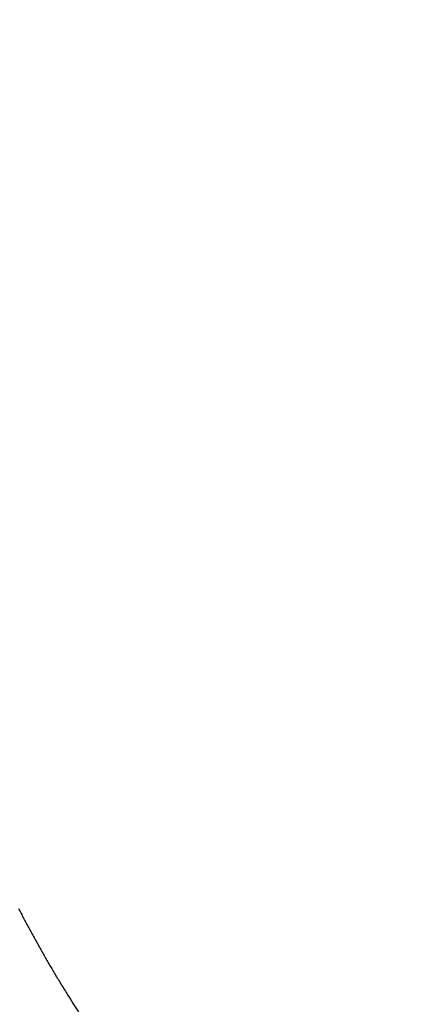
# Model space of a CAD drawing. Units: millimetres. Extents: x -1188 to 4, y 0 to 840.
# Drawn here: x -860 to -858, y 290 to 294 of the extents above; entities that cross this region are included whole.
import ezdxf

# ---------------------------------------------------------------- set-up
doc = ezdxf.new("R2010")
doc.units = ezdxf.units.MM
doc.header["$LTSCALE"] = 4
doc.layers.get('0').update_dxf_attribs({"lineweight": 25})

msp = doc.modelspace()

# ---------------------------------------------------------------- linework, layer by layer
at = {"linetype": 'Continuous'}
for points in [[(-966.91951, 220.0077, 0), (-966.63814, 220.0077)], [(-964.10588, 220.0077, 0), (-963.82452, 220.0077)], [(-1042.02998, 373.021, 0), (-1042.02998, 372.51298)], [(-1042.02998, 375.05307, 0), (-1042.02998, 374.54505)], [(-1043.02998, 333.88682, 0), (-1043.02998, 333.50568)], [(-1043.02998, 350.27587, 0), (-1043.02998, 349.89473)], [(-1043.02998, 347.98902, 0), (-1043.02998, 347.60788)], [(-1043.02998, 337.69823, 0), (-1043.02998, 337.31709)], [(-1043.02998, 344.9399, 0), (-1043.02998, 344.55876)], [(-1043.02998, 338.84165, 0), (-1043.02998, 338.46051)], [(-1042.02999, 338.98381, 0), (-1042.02999, 338.47579)], [(-1042.02999, 333.90363, 0), (-1042.02999, 333.39561)], [(-1043.02999, 364.37807, 0), (-1043.02999, 363.99693)], [(-1043.02999, 367.04606, 0), (-1043.02999, 366.66491)], [(-833.97003, 331.95641, 0), (-833.97003, 332.2248)], [(-1043.02999, 368.95176, 0), (-1043.02999, 368.57062)], [(-892.63336, 365.77743, 0.00000069), (-892.63339, 365.00995, 0.00000039), (-892.63341, 364.24246, 0.00000049), (-892.63342, 363.47498, 0.00000049), (-892.63344, 362.7075, 0.00000037), (-892.63346, 361.94001, 0.00000029), (-892.63347, 361.17253, 0.00000022), (-892.63349, 360.40505, 0.00000016), (-892.6335, 359.63757, 0.00000009), (-892.63352, 358.87009, 0.00000002), (-892.63353, 358.10261, -0.00000005), (-892.63355, 357.33512, -0.00000012), (-892.63356, 356.56764, -0.00000019), (-892.63358, 355.80016, -0.00000026), (-892.6336, 355.03268, -0.00000034), (-892.63361, 354.2652, -0.0000004), (-892.63363, 353.49772, -0.00000045), (-892.63365, 352.73024, -0.00000045), (-892.63368, 351.96275, -0.0000004), (-892.6337, 351.19527, -0.00000036), (-892.63372, 350.42779, -0.00000033), (-892.63375, 349.66032, -0.0000003), (-892.63378, 348.89284, -0.00000027), (-892.6338, 348.12536, -0.00000024), (-892.63383, 347.35788, -0.0000002), (-892.63386, 346.5904, -0.00000017), (-892.63389, 345.82293, -0.00000014), (-892.63392, 345.05545, -0.00000011), (-892.63395, 344.28797, -0.00000008), (-892.63398, 343.52049, -0.00000004), (-892.63401, 342.75302, -0.00000001), (-892.63404, 341.98554)], [(-1028.55942, 341.21778, -0.00000076), (-1028.55922, 341.98526, -0.00000052), (-1028.55901, 342.75275, -0.00000025), (-1028.55881, 343.52024, -0.00000001), (-1028.5586, 344.28772, 0.00000026), (-1028.5584, 345.05521, 0.00000049), (-1028.5582, 345.8227, 0.00000076), (-1028.558, 346.5902, 0.000001)], [(-1043.02999, 373.14431, -0.00000001), (-1043.02999, 372.76317)], [(-833.97003, 333.02661, -0.00000001), (-833.97003, 333.29274)], [(-1037.05303, 336.61413, 0.00000066), (-1037.05169, 338.14911, 0.00000055), (-1037.05035, 339.68409, 0.00000046), (-1037.04901, 341.21907, 0.00000035), (-1037.04767, 342.75405, 0.00000025), (-1037.04634, 344.28903, 0.00000014), (-1037.04501, 345.824, 0.00000004), (-1037.04367, 347.35898, -0.00000007), (-1037.04234, 348.89396, -0.00000017), (-1037.041, 350.42894, -0.00000028), (-1037.03967, 351.96392, -0.00000037), (-1037.03833, 353.4989, -0.00000048), (-1037.03698, 355.03389, -0.00000058), (-1037.03563, 356.56886, -0.00000069), (-1037.03428, 358.10378, -0.00000079)], [(-1043.02999, 376.95572, -0.00000001), (-1043.02999, 376.57458)], [(-1043.02999, 377.718, -0.00000001), (-1043.02999, 377.33686)], [(-1035.66428, 332.00827, 0.00000168), (-1035.66341, 333.54324, 0.00000152), (-1035.66255, 335.07821, 0.00000132), (-1035.66169, 336.61318, 0.00000115), (-1035.66084, 338.14816, 0.00000095), (-1035.66, 339.68313, 0.00000078), (-1035.65916, 341.2181, 0.00000059), (-1035.65833, 342.75307, 0.00000042), (-1035.65749, 344.28805, 0.00000022), (-1035.65666, 345.82302, 0.00000005), (-1035.65583, 347.35799, -0.00000014), (-1035.65499, 348.89296, -0.00000031), (-1035.65416, 350.42794, -0.00000051), (-1035.65332, 351.96291, -0.00000068), (-1035.65247, 353.49788, -0.00000087), (-1035.65162, 355.03287, -0.00000104), (-1035.65076, 356.56783, -0.00000123), (-1035.6499, 358.10275, -0.00000141), (-1035.64902, 359.63777, -0.00000161), (-1035.64814, 361.17295, -0.00000177)], [(-1043.03, 379.24256, -0.00000001), (-1043.03, 378.86142)], [(-892.63338, 374.21971, 0.0000013), (-892.63334, 373.45224, 0.00000003), (-892.63331, 372.68477, -0.000001), (-892.63327, 371.9173, -0.00000204)], [(-883.23396, 344.41911, 0.00000003), (-883.2345, 345.04303, 0.00000004), (-883.23505, 345.67446, 0.00000005), (-883.23561, 346.31394, 0.00000006), (-883.23618, 346.96255, 0.00000007), (-883.23675, 347.62137, 0.00000008), (-883.23733, 348.28611, 0.00000008), (-883.23792, 348.95605, 0.0000001), (-883.23852, 349.64801, 0.00000012), (-883.23915, 350.36859, 0.00000011), (-883.23975, 351.05135, 0.00000009), (-883.24026, 351.63516, 0.00000011), (-883.24073, 352.17469, 0.00000011), (-883.24122, 352.73075, 0.0000001), (-883.24172, 353.29803, 0.00000013), (-883.24221, 353.86112, 0.00000015), (-883.2427, 354.42136, 0.00000016), (-883.2432, 354.98267, 0.00000017), (-883.24369, 355.5447, 0.00000019), (-883.24419, 356.10646, 0.0000002), (-883.24468, 356.66803, 0.00000022), (-883.24518, 357.22967, 0.00000023), (-883.24567, 357.79137, 0.00000025), (-883.24617, 358.35305, 0.00000026), (-883.24666, 358.9147, 0.00000027), (-883.24716, 359.47633, 0.00000029), (-883.24766, 360.03803, 0.0000003), (-883.24816, 360.59986, 0.00000032), (-883.24866, 361.16137, 0.00000033), (-883.24916, 361.72241, 0.00000035), (-883.24966, 362.2847, 0.00000037), (-883.25016, 362.84884, 0.00000037), (-883.25067, 363.40804, 0.00000037), (-883.25116, 363.95995, 0.00000042), (-883.25167, 364.53137, 0.00000045), (-883.25223, 365.15011, 0.00000045), (-883.25283, 365.80914, 0.00000053), (-883.25345, 366.49495, 0.00000055), (-883.25407, 367.1798, 0.00000057), (-883.25467, 367.83918, 0.00000062), (-883.25525, 368.47719, 0.00000061), (-883.25582, 369.1007, 0.00000061)], [(-1043.02998, 331.59998), (-1043.02998, 331.21884), (-1043.02998, 330.8377), (-1043.02998, 330.45655), (-1043.02998, 330.07541), (-1043.02998, 329.69429), (-1043.02998, 329.31313), (-1043.02998, 328.93194), (-1043.02998, 328.55085, -0.00000002), (-1043.02998, 328.16991, -0.00000003), (-1043.02998, 327.78857, -0.00000004), (-1043.02998, 327.40666, -0.00000005), (-1043.02999, 327.02629, -0.00000006), (-1043.02999, 326.64819, -0.0000001), (-1043.02999, 326.26401, -0.0000002), (-1043.02999, 325.87084, -0.00000014), (-1043.02999, 325.50172, 0.00000005), (-1043.02999, 325.16802, -0.00000035), (-1043.02999, 324.73944, -0.00000087), (-1043.03, 324.07933, -0.00000044), (-1043.03001, 323.21486, -0.00000022)], [(-1043.03, 381.52941, -0.00000002), (-1043.03, 381.14827)], [(-832.9705, 342.49519, -0.00000001), (-832.97049, 342.27387, -0.00000001), (-832.97048, 342.05255)], [(-824.64633, 352.06561, -0.00000253), (-824.64551, 354.0324, -0.00000233), (-824.64468, 355.98996, -0.00000209), (-824.64384, 357.93817, -0.00000188), (-824.64298, 359.87734, -0.00000163), (-824.64212, 361.80691, -0.0000014), (-824.64126, 363.72678, -0.00000114), (-824.64039, 365.6359, -0.0000009), (-824.63952, 367.53375, -0.00000063), (-824.63865, 369.41874, -0.00000038), (-824.63779, 371.29017, -0.00000009), (-824.63693, 373.14597, 0.00000017), (-824.63608, 374.98455, 0.00000046), (-824.63525, 376.80309, 0.00000076), (-824.63444, 378.60219, 0.00000114), (-824.63364, 380.37933, 0.00000137), (-824.63286, 382.12548, 0.00000152)], [(-1043.03, 383.81626, -0.00000002), (-1043.03, 383.43512)], [(-833.97003, 364.89787, 0.00000002), (-833.97003, 365.16705, 0.00000002), (-833.97003, 365.43513, 0.00000002), (-833.97004, 365.70234, 0.00000001), (-833.97004, 365.96886)], [(-832.97056, 344.04442, 0.00000001), (-832.97055, 343.8231)], [(-833.97004, 334.35135, -0.00000001), (-833.97004, 334.61451, -0.00000002), (-833.97004, 334.87709, -0.00000002), (-833.97004, 335.13905, -0.00000002), (-833.97004, 335.40041, -0.00000002), (-833.97004, 335.6611, -0.00000002), (-833.97004, 335.92115, -0.00000003), (-833.97004, 336.1805, -0.00000003), (-833.97004, 336.43922, -0.00000003), (-833.97004, 336.69734, -0.00000003), (-833.97005, 336.95486, -0.00000004), (-833.97005, 337.21172, -0.00000004), (-833.97005, 337.46801, -0.00000004), (-833.97005, 337.72373, -0.00000004), (-833.97005, 337.97866, -0.00000004), (-833.97005, 338.23269, -0.00000005), (-833.97005, 338.48678, -0.00000005), (-833.97005, 338.74124, -0.00000005), (-833.97005, 338.99235, -0.00000005), (-833.97005, 339.23878, -0.00000006), (-833.97005, 339.49533, -0.00000007), (-833.97005, 339.77579, -0.00000006), (-833.97005, 340.06806, -0.00000007), (-833.97005, 340.35854, -0.00000008), (-833.97005, 340.64687, -0.00000007), (-833.97005, 340.93497, -0.00000007), (-833.97005, 341.22271, -0.00000006), (-833.97005, 341.50957, -0.00000006), (-833.97005, 341.79562, -0.00000006), (-833.97005, 342.08095, -0.00000006), (-833.97005, 342.36559, -0.00000006), (-833.97005, 342.64947, -0.00000005), (-833.97005, 342.93264, -0.00000005), (-833.97005, 343.21506, -0.00000005), (-833.97005, 343.49678, -0.00000005), (-833.97005, 343.77776, -0.00000005), (-833.97005, 344.05803, -0.00000004), (-833.97004, 344.33756, -0.00000004), (-833.97004, 344.61639, -0.00000004), (-833.97004, 344.89449, -0.00000004), (-833.97004, 345.17189, -0.00000003), (-833.97004, 345.44855, -0.00000003), (-833.97004, 345.72452, -0.00000003), (-833.97004, 345.99977, -0.00000003), (-833.97004, 346.27431, -0.00000003), (-833.97004, 346.54814)], [(-883.21547, 323.47882, -0.00000055), (-883.21593, 323.98888, -0.00000056), (-883.21639, 324.49759, -0.00000056), (-883.21685, 325.00525, -0.00000053), (-883.21731, 325.51211, -0.00000051), (-883.21777, 326.01842, -0.0000005), (-883.21822, 326.52436, -0.00000048), (-883.21868, 327.03017, -0.00000046), (-883.21913, 327.53605, -0.00000045), (-883.21958, 328.04222, -0.00000043), (-883.22003, 328.54889, -0.00000041), (-883.22049, 329.05627, -0.00000039), (-883.22094, 329.56458, -0.00000038), (-883.22139, 330.07399, -0.00000036), (-883.22184, 330.58476, -0.00000034), (-883.2223, 331.09704, -0.00000032), (-883.22275, 331.61111, -0.00000031), (-883.22321, 332.12709, -0.00000029), (-883.22366, 332.64528, -0.00000027), (-883.22412, 333.1658, -0.00000026), (-883.22458, 333.68895, -0.00000024), (-883.22504, 334.21484, -0.00000022), (-883.22551, 334.74381, -0.00000021), (-883.22598, 335.27594, -0.00000019), (-883.22645, 335.81158, -0.00000018), (-883.22692, 336.35082, -0.00000016), (-883.22739, 336.89403, -0.00000015), (-883.22787, 337.44127, -0.00000013), (-883.22835, 337.99296, -0.00000012), (-883.22884, 338.54914, -0.0000001), (-883.22933, 339.11024, -0.00000009), (-883.22982, 339.67632, -0.00000007), (-883.23032, 340.24782, -0.00000006), (-883.23082, 340.82479, -0.00000005), (-883.23133, 341.40771, -0.00000004), (-883.23185, 341.99662)], [(-884.62544, 349.22967, 0.00000002), (-884.62564, 349.60024, 0.00000004), (-884.62584, 349.97406, 0.00000004), (-884.62604, 350.35095, 0.00000006), (-884.62624, 350.73106, 0.00000007), (-884.62644, 351.11511, 0.00000008), (-884.62665, 351.50362, 0.00000009), (-884.62686, 351.89365, 0.00000009), (-884.62706, 352.2845, 0.00000011), (-884.62728, 352.6875, 0.00000014), (-884.6275, 353.10687, 0.00000011), (-884.62771, 353.49766, 0.00000009), (-884.62788, 353.81862, 0.00000011), (-884.62804, 354.10848, 0.00000013), (-884.6282, 354.41013, 0.00000013), (-884.62836, 354.72057, 0.0000002), (-884.62853, 355.02988, 0.00000025), (-884.62869, 355.3395, 0.00000028), (-884.62886, 355.65286, 0.00000031), (-884.62903, 355.97018, 0.00000035), (-884.62921, 356.29157, 0.00000038), (-884.62938, 356.61754, 0.00000041), (-884.62956, 356.94909, 0.00000044), (-884.62975, 357.28671, 0.00000047)], [(-1042.02998, 378.60919, 0.00000003), (-1042.02998, 378.10117)], [(-833.97003, 347.09368, -0.00000002), (-833.97003, 347.3654)], [(-833.97002, 330.06242, 0.00000002), (-833.97002, 330.33467)], [(-892.63407, 341.21806, 0.00000005), (-892.6341, 340.45058, 0.00000008), (-892.63412, 339.68311, 0.00000012), (-892.63415, 338.91563, 0.00000015), (-892.63418, 338.14815, 0.00000018), (-892.63421, 337.38067, 0.00000021), (-892.63424, 336.61319, 0.00000025), (-892.63426, 335.84574, 0.00000028), (-892.63429, 335.07823, 0.00000031), (-892.63431, 334.31065, 0.00000034), (-892.63433, 333.54327, 0.00000037), (-892.63436, 332.77618, 0.00000041), (-892.63438, 332.00831, 0.00000046), (-892.63439, 331.23927, 0.00000047), (-892.63441, 330.47334, 0.00000046), (-892.63443, 329.71199, 0.00000055), (-892.63444, 328.93837, 0.00000073), (-892.63446, 328.14667, 0.00000055), (-892.63447, 327.40339, 0.00000014), (-892.63447, 326.73142, 0.00000088), (-892.63448, 325.86841, 0.00000166), (-892.63448, 324.53918, 0.00000082), (-892.63448, 322.79843, 0.00000043)], [(-901.66814, 220.00774, 0.000001), (-901.39513, 220.00775, 0.00000087), (-901.12264, 220.00776, 0.00000071), (-900.85045, 220.00778, 0.00000057), (-900.57833, 220.00779, 0.00000041), (-900.30607, 220.0078, 0.00000028), (-900.03346, 220.00782, 0.00000012), (-899.76026, 220.00783, -0.00000002), (-899.4863, 220.00785, -0.00000017), (-899.2113, 220.00786, -0.00000031), (-898.93509, 220.00787, -0.00000046), (-898.65741, 220.00789, -0.00000059), (-898.37807, 220.0079, -0.00000073), (-898.09679, 220.00791, -0.00000086), (-897.81341, 220.00792, -0.000001), (-897.5276, 220.00793, -0.00000112), (-897.23922, 220.00794, -0.00000126), (-896.94792, 220.00795, -0.00000136), (-896.65351, 220.00795, -0.00000147), (-896.35557, 220.00796, -0.0000016)], [(-892.00685, 365.01002, 0.0000008), (-892.00622, 364.24252, 0.00000075), (-892.00558, 363.47503, 0.00000062), (-892.00495, 362.70753, 0.00000036), (-892.00432, 361.94004, 0.00000015), (-892.00368, 361.17255, -0.00000006), (-892.00305, 360.40505, -0.00000025), (-892.00242, 359.63756, -0.00000047), (-892.00179, 358.87007, -0.00000066), (-892.00116, 358.10258, -0.00000088), (-892.00053, 357.33509, -0.00000108), (-891.99991, 356.56759, -0.0000013)], [(-832.97053, 378.35138, 0.00000002), (-832.97054, 378.13002, 0.00000003), (-832.97055, 377.90866, 0.00000004), (-832.97057, 377.6873, 0.00000004), (-832.97058, 377.46595, 0.00000005), (-832.97059, 377.24459, 0.00000006), (-832.9706, 377.02323, 0.00000007), (-832.97061, 376.80188, 0.00000007), (-832.97062, 376.58053, 0.00000008), (-832.97063, 376.35917, 0.00000009), (-832.97064, 376.13782, 0.00000009), (-832.97065, 375.91647, 0.0000001), (-832.97066, 375.69512, 0.00000011), (-832.97068, 375.47376, 0.00000011), (-832.97069, 375.25241, 0.00000012), (-832.9707, 375.03106, 0.00000012), (-832.97071, 374.80971, 0.00000013), (-832.97072, 374.58836, 0.00000013), (-832.97073, 374.36701, 0.00000014), (-832.97074, 374.14566, 0.00000014), (-832.97075, 373.92432, 0.00000014), (-832.97076, 373.70297, 0.00000015), (-832.97077, 373.48162, 0.00000015), (-832.97077, 373.26027, 0.00000016), (-832.97078, 373.03892, 0.00000016), (-832.97079, 372.81758, 0.00000016), (-832.9708, 372.59623, 0.00000017), (-832.97081, 372.37488, 0.00000017), (-832.97082, 372.15354, 0.00000017), (-832.97083, 371.93219, 0.00000017), (-832.97084, 371.71084, 0.00000018), (-832.97084, 371.4895, 0.00000018), (-832.97085, 371.26815, 0.00000018), (-832.97086, 371.04681, 0.00000019), (-832.97087, 370.82546, 0.00000019), (-832.97088, 370.60412, 0.00000019), (-832.97088, 370.38277, 0.00000019), (-832.97089, 370.16143, 0.00000019), (-832.9709, 369.94009, 0.0000002), (-832.9709, 369.71874, 0.0000002), (-832.97091, 369.4974, 0.0000002), (-832.97092, 369.27606, 0.0000002), (-832.97092, 369.05471, 0.0000002), (-832.97093, 368.83337, 0.0000002), (-832.97094, 368.61203, 0.00000021), (-832.97094, 368.39069, 0.00000021), (-832.97095, 368.16934, 0.00000021), (-832.97095, 367.948, 0.00000021), (-832.97096, 367.72666, 0.00000021), (-832.97096, 367.50532, 0.00000021), (-832.97097, 367.28398, 0.00000021), (-832.97097, 367.06264, 0.00000021), (-832.97098, 366.8413, 0.00000021), (-832.97098, 366.61996, 0.00000022), (-832.97098, 366.39862, 0.00000022), (-832.97099, 366.17728, 0.00000022), (-832.97099, 365.95594, 0.00000022), (-832.97099, 365.7346, 0.00000022), (-832.971, 365.51326, 0.00000022), (-832.971, 365.29193, 0.00000022), (-832.971, 365.07059, 0.00000022), (-832.97101, 364.84925, 0.00000022), (-832.97101, 364.62791, 0.00000022), (-832.97101, 364.40657, 0.00000022), (-832.97101, 364.18524, 0.00000022), (-832.97102, 363.9639, 0.00000022), (-832.97102, 363.74256, 0.00000022), (-832.97102, 363.52123, 0.00000022), (-832.97102, 363.29989, 0.00000022), (-832.97102, 363.07855, 0.00000022), (-832.97102, 362.85722, 0.00000022), (-832.97102, 362.63588, 0.00000021), (-832.97102, 362.41455, 0.00000021), (-832.97102, 362.19321, 0.00000021), (-832.97102, 361.97188, 0.00000021), (-832.97102, 361.75054, 0.00000021), (-832.97102, 361.52921, 0.00000021), (-832.97102, 361.30787, 0.00000021), (-832.97102, 361.08654, 0.00000021), (-832.97102, 360.86521, 0.00000021), (-832.97102, 360.64387, 0.00000021), (-832.97102, 360.42254, 0.0000002), (-832.97102, 360.20121, 0.0000002), (-832.97102, 359.97987, 0.0000002), (-832.97102, 359.75854, 0.0000002), (-832.97101, 359.53721, 0.0000002), (-832.97101, 359.31588, 0.0000002), (-832.97101, 359.09454, 0.0000002), (-832.97101, 358.87321, 0.00000019), (-832.971, 358.65188, 0.00000019), (-832.971, 358.43055, 0.00000019), (-832.971, 358.20922, 0.00000019), (-832.971, 357.98789, 0.00000019), (-832.97099, 357.76656, 0.00000019), (-832.97099, 357.54523, 0.00000018), (-832.97099, 357.3239, 0.00000018), (-832.97098, 357.10257, 0.00000018), (-832.97098, 356.88124, 0.00000018), (-832.97097, 356.65991, 0.00000018), (-832.97097, 356.43858, 0.00000017), (-832.97097, 356.21725, 0.00000017), (-832.97096, 355.99592, 0.00000017), (-832.97096, 355.77459, 0.00000017), (-832.97095, 355.55326, 0.00000016), (-832.97095, 355.33193, 0.00000016), (-832.97094, 355.1106, 0.00000016), (-832.97094, 354.88928, 0.00000016), (-832.97093, 354.66795, 0.00000016), (-832.97093, 354.44662, 0.00000015), (-832.97092, 354.22529, 0.00000015), (-832.97091, 354.00397, 0.00000015), (-832.97091, 353.78264, 0.00000015), (-832.9709, 353.56131, 0.00000014), (-832.9709, 353.33998, 0.00000014), (-832.97089, 353.11866, 0.00000014), (-832.97088, 352.89733, 0.00000013), (-832.97088, 352.67601, 0.00000013), (-832.97087, 352.45468, 0.00000013), (-832.97086, 352.23335, 0.00000013), (-832.97086, 352.01203, 0.00000012), (-832.97085, 351.7907, 0.00000012), (-832.97084, 351.56938, 0.00000012), (-832.97084, 351.34805, 0.00000012), (-832.97083, 351.12673, 0.00000011), (-832.97082, 350.9054, 0.00000011), (-832.97081, 350.68408, 0.00000011), (-832.97081, 350.46275, 0.0000001), (-832.9708, 350.24143, 0.0000001), (-832.97079, 350.02011, 0.0000001), (-832.97078, 349.79878, 0.00000009), (-832.97078, 349.57746, 0.00000009), (-832.97077, 349.35613, 0.00000009), (-832.97076, 349.13481, 0.00000009), (-832.97075, 348.91349, 0.00000008), (-832.97074, 348.69216, 0.00000008), (-832.97073, 348.47084, 0.00000008), (-832.97073, 348.24952, 0.00000007), (-832.97072, 348.0282, 0.00000007), (-832.97071, 347.80687, 0.00000007), (-832.9707, 347.58555, 0.00000006), (-832.97069, 347.36423, 0.00000006), (-832.97068, 347.14291, 0.00000006), (-832.97068, 346.92159, 0.00000005), (-832.97067, 346.70026, 0.00000005), (-832.97066, 346.47894, 0.00000005), (-832.97065, 346.25762, 0.00000004), (-832.97064, 346.0363, 0.00000004), (-832.97063, 345.81498, 0.00000004), (-832.97062, 345.59366, 0.00000003), (-832.97061, 345.37234, 0.00000003), (-832.9706, 345.15102, 0.00000003), (-832.9706, 344.9297, 0.00000002), (-832.97059, 344.70838, 0.00000002), (-832.97058, 344.48706, 0.00000002), (-832.97057, 344.26574)], [(-833.97002, 351.35754, 0.00000002), (-833.97001, 351.61818, 0.00000003), (-833.97001, 351.87813, 0.00000003), (-833.97001, 352.13741, 0.00000003), (-833.97001, 352.396, 0.00000003), (-833.97001, 352.65393, 0.00000004), (-833.97001, 352.91116, 0.00000004), (-833.97001, 353.16774, 0.00000004), (-833.97001, 353.42363, 0.00000005), (-833.97001, 353.67886, 0.00000005), (-833.97001, 353.93339, 0.00000005), (-833.97001, 354.1873, 0.00000005), (-833.97001, 354.44059, 0.00000006), (-833.97001, 354.69306, 0.00000006), (-833.97, 354.94462, 0.00000006), (-833.97, 355.19617, 0.00000007), (-833.97, 355.448, 0.00000007), (-833.97, 355.69662, 0.00000007), (-833.97, 355.9408, 0.00000008), (-833.97, 356.19443, 0.00000008), (-833.97, 356.47077, 0.00000007), (-833.97, 356.76034, 0.00000007), (-833.97, 357.05197, 0.00000007), (-833.97, 357.34312, 0.00000006), (-833.97, 357.63328, 0.00000006), (-833.97001, 357.92254, 0.00000006), (-833.97001, 358.21099, 0.00000006), (-833.97001, 358.49866, 0.00000006), (-833.97001, 358.78548, 0.00000006), (-833.97001, 359.0715, 0.00000006), (-833.97001, 359.35669, 0.00000005), (-833.97001, 359.6411, 0.00000005), (-833.97001, 359.92469, 0.00000005), (-833.97001, 360.2075, 0.00000005), (-833.97001, 360.4895, 0.00000005), (-833.97001, 360.77073, 0.00000005), (-833.97001, 361.05117, 0.00000004), (-833.97001, 361.33084, 0.00000004), (-833.97002, 361.60973, 0.00000004), (-833.97002, 361.88786, 0.00000004), (-833.97002, 362.16521, 0.00000004), (-833.97002, 362.44182, 0.00000004), (-833.97002, 362.71767, 0.00000003), (-833.97002, 362.99277, 0.00000003), (-833.97002, 363.26711, 0.00000003), (-833.97002, 363.54073, 0.00000003), (-833.97003, 363.8136, 0.00000003), (-833.97003, 364.08574, 0.00000002), (-833.97003, 364.35712, 0.00000002), (-833.97003, 364.62784)], [(-833.97, 323.08405, 0.00000007), (-833.97, 323.36915, 0.00000007), (-833.97, 323.65377, 0.00000007), (-833.97, 323.93794, 0.00000006), (-833.97, 324.22162, 0.00000006), (-833.97, 324.50483, 0.00000006), (-833.97001, 324.78754, 0.00000006), (-833.97001, 325.06978, 0.00000006), (-833.97001, 325.35152, 0.00000005), (-833.97001, 325.63278, 0.00000005), (-833.97001, 325.91352, 0.00000005), (-833.97001, 326.19378, 0.00000005), (-833.97001, 326.47352, 0.00000005), (-833.97001, 326.75275, 0.00000004), (-833.97001, 327.03147, 0.00000004), (-833.97001, 327.30968, 0.00000004), (-833.97001, 327.58735, 0.00000004), (-833.97001, 327.86451, 0.00000004), (-833.97001, 328.14113, 0.00000003), (-833.97001, 328.41724, 0.00000003), (-833.97001, 328.69279, 0.00000003), (-833.97002, 328.96781, 0.00000003), (-833.97002, 329.24228, 0.00000003), (-833.97002, 329.51622, 0.00000002), (-833.97002, 329.78959)], [(-832.97047, 341.83123, -0.00000002), (-832.97046, 341.60991, -0.00000002), (-832.97045, 341.3886, -0.00000003), (-832.97044, 341.16728, -0.00000003), (-832.97043, 340.94596, -0.00000003), (-832.97042, 340.72464, -0.00000003), (-832.97042, 340.50333, -0.00000004), (-832.97041, 340.28201, -0.00000004), (-832.9704, 340.06069, -0.00000004), (-832.97039, 339.83937, -0.00000005), (-832.97038, 339.61806, -0.00000005), (-832.97037, 339.39674, -0.00000005), (-832.97036, 339.17542, -0.00000006), (-832.97035, 338.95411, -0.00000006), (-832.97035, 338.73279, -0.00000006), (-832.97034, 338.51148, -0.00000006), (-832.97033, 338.29016, -0.00000007), (-832.97032, 338.06884, -0.00000007), (-832.97031, 337.84753, -0.00000007), (-832.9703, 337.62621, -0.00000008), (-832.9703, 337.4049, -0.00000008), (-832.97029, 337.18358, -0.00000008), (-832.97028, 336.96227, -0.00000008), (-832.97027, 336.74095, -0.00000009), (-832.97026, 336.51964, -0.00000009), (-832.97026, 336.29832, -0.00000009), (-832.97025, 336.07701, -0.00000009), (-832.97024, 335.85569, -0.0000001), (-832.97023, 335.63438, -0.0000001), (-832.97023, 335.41307, -0.0000001), (-832.97022, 335.19175, -0.0000001), (-832.97021, 334.97044, -0.00000011), (-832.9702, 334.74912, -0.00000011), (-832.9702, 334.52781, -0.00000011), (-832.97019, 334.3065, -0.00000011), (-832.97018, 334.08518, -0.00000012), (-832.97018, 333.86387, -0.00000012), (-832.97017, 333.64256, -0.00000012), (-832.97016, 333.42124, -0.00000012), (-832.97016, 333.19993, -0.00000012), (-832.97015, 332.97862, -0.00000013), (-832.97014, 332.75731, -0.00000013), (-832.97014, 332.53599, -0.00000013), (-832.97013, 332.31468, -0.00000013), (-832.97013, 332.09337, -0.00000013), (-832.97012, 331.87206, -0.00000014), (-832.97012, 331.65075, -0.00000014), (-832.97011, 331.42943, -0.00000014), (-832.9701, 331.20812, -0.00000014), (-832.9701, 330.98681, -0.00000014), (-832.97009, 330.7655, -0.00000014), (-832.97009, 330.54419, -0.00000014), (-832.97008, 330.32288, -0.00000014), (-832.97008, 330.10157, -0.00000014), (-832.97008, 329.88025, -0.00000014), (-832.97007, 329.65894, -0.00000013), (-832.97007, 329.43763, -0.00000012), (-832.97006, 329.21632, -0.0000001), (-832.97006, 328.99501, -0.00000008), (-832.97005, 328.7737, -0.00000006), (-832.97005, 328.55239, -0.00000002), (-832.97005, 328.33108)], [(-833.97006, 370.3931, -0.00000002), (-833.97006, 370.64729, -0.00000003), (-833.97007, 370.90081, -0.00000003), (-833.97007, 371.15363)], [(-919.65066, 220.0077, 0.00000011), (-919.36977, 220.0077, 0.00000016), (-919.08902, 220.0077, 0.0000002), (-918.80822, 220.0077, 0.0000002), (-918.52738, 220.0077, 0.00000017), (-918.24656, 220.0077, 0.00000016), (-917.96574, 220.0077, 0.00000015), (-917.68492, 220.0077, 0.00000014), (-917.4041, 220.0077, 0.00000012), (-917.12328, 220.00771, 0.00000011), (-916.84246, 220.00771, 0.0000001), (-916.56164, 220.00771, 0.00000009), (-916.28083, 220.00771, 0.00000007), (-916.00001, 220.00771, 0.00000006), (-915.71919, 220.00772, 0.00000005), (-915.43837, 220.00772, 0.00000004), (-915.15755, 220.00772, 0.00000002), (-914.87673, 220.00772)], [(-884.61059, 323.13592, -0.00000043), (-884.6108, 323.47207, -0.00000043), (-884.61101, 323.80847, -0.00000043), (-884.61122, 324.14513, -0.00000043), (-884.61143, 324.4821, -0.00000043), (-884.61164, 324.81941, -0.00000044), (-884.61185, 325.15707, -0.00000044), (-884.61206, 325.49511, -0.00000044), (-884.61227, 325.83357, -0.00000044), (-884.61248, 326.17246, -0.00000044), (-884.61269, 326.51182, -0.00000044), (-884.6129, 326.85167, -0.00000044), (-884.61311, 327.19204, -0.00000044), (-884.61332, 327.53294, -0.00000045), (-884.61353, 327.87442, -0.00000045), (-884.61373, 328.21649, -0.00000045), (-884.61394, 328.55919, -0.00000045), (-884.61415, 328.90253, -0.00000045), (-884.61436, 329.24656, -0.00000045), (-884.61456, 329.59129, -0.00000045), (-884.61477, 329.93676, -0.00000045), (-884.61498, 330.28297, -0.00000045), (-884.61518, 330.62998, -0.00000046), (-884.61539, 330.9778, -0.00000046), (-884.6156, 331.32647, -0.00000046), (-884.6158, 331.67599, -0.00000046), (-884.61601, 332.02643, -0.00000046), (-884.61621, 332.37778, -0.00000046), (-884.61642, 332.7301, -0.00000046), (-884.61662, 333.08338, -0.00000046), (-884.61683, 333.4377, -0.00000046), (-884.61703, 333.79303, -0.00000046), (-884.61724, 334.14945, -0.00000046), (-884.61745, 334.50696, -0.00000046), (-884.61765, 334.86564, -0.00000046), (-884.61786, 335.2254, -0.00000046), (-884.61806, 335.58626, -0.00000046), (-884.61827, 335.94858, -0.00000047), (-884.61847, 336.31257, -0.00000046), (-884.61868, 336.67676, -0.00000045), (-884.61888, 337.04073, -0.00000047), (-884.61909, 337.41017, -0.00000049), (-884.6193, 337.78714, -0.00000045), (-884.6195, 338.14908, -0.00000042), (-884.61968, 338.47531, -0.00000048), (-884.61985, 338.78582, -0.00000044), (-884.62003, 339.10256, -0.00000037), (-884.6202, 339.42372, -0.00000038), (-884.62038, 339.74389, -0.00000039), (-884.62055, 340.0636, -0.00000036), (-884.62073, 340.38436, -0.00000034), (-884.6209, 340.70611, -0.00000032), (-884.62108, 341.02859, -0.00000031), (-884.62125, 341.35189, -0.00000029), (-884.62143, 341.67621, -0.00000028), (-884.6216, 342.00159, -0.00000026), (-884.62178, 342.32813, -0.00000025), (-884.62195, 342.65587, -0.00000023), (-884.62213, 342.98494, -0.00000021), (-884.62231, 343.31538, -0.0000002), (-884.62248, 343.64732, -0.00000019), (-884.62266, 343.98079, -0.00000017), (-884.62284, 344.31593, -0.00000016), (-884.62302, 344.65277, -0.00000014), (-884.6232, 344.99146, -0.00000013), (-884.62338, 345.332, -0.00000011), (-884.62356, 345.67458, -0.0000001), (-884.62374, 346.01919, -0.00000009), (-884.62393, 346.36602, -0.00000007), (-884.62411, 346.71505, -0.00000006), (-884.6243, 347.06649, -0.00000005), (-884.62449, 347.42032, -0.00000004), (-884.62468, 347.77674)], [(-920.21326, 220.0077, -0.00000002), (-919.93188, 220.0077)], [(-832.97044, 380.12228, -0.00000004), (-832.97045, 379.90091, -0.00000005), (-832.97046, 379.67955, -0.00000004), (-832.97048, 379.45818, -0.00000003), (-832.97049, 379.23682)], [(-914.03427, 220.00773, -0.00000003), (-913.75345, 220.00773, -0.00000004), (-913.47263, 220.00773, -0.00000005), (-913.19181, 220.00773, -0.00000007), (-912.91099, 220.00774, -0.00000008), (-912.63017, 220.00774, -0.00000009), (-912.34935, 220.00774, -0.0000001), (-912.06853, 220.00774, -0.00000012), (-911.78771, 220.00774, -0.00000013), (-911.50689, 220.00774, -0.00000014), (-911.22607, 220.00775, -0.00000015), (-910.94526, 220.00775, -0.00000017), (-910.66443, 220.00775, -0.00000018), (-910.3836, 220.00775, -0.00000019), (-910.1028, 220.00775, -0.0000002), (-909.82202, 220.00775, -0.00000022), (-909.54116, 220.00775, -0.00000024), (-909.26015, 220.00775, -0.00000024), (-908.97952, 220.00775, -0.00000023), (-908.69893, 220.00775, -0.00000028), (-908.41365, 220.00774, -0.0000004), (-908.11972, 220.00774, -0.00000042)], [(-833.97007, 371.40595, -0.00000003), (-833.97007, 371.65789, -0.00000003), (-833.97007, 371.90933, -0.00000004), (-833.97007, 372.16005, -0.00000004), (-833.97007, 372.41011, -0.00000004), (-833.97007, 372.65951, -0.00000004), (-833.97008, 372.90828, -0.00000005), (-833.97008, 373.15639, -0.00000005), (-833.97008, 373.40388, -0.00000005), (-833.97008, 373.65071, -0.00000006), (-833.97008, 373.89693, -0.00000006), (-833.97008, 374.14251, -0.00000006), (-833.97008, 374.38748, -0.00000006), (-833.97008, 374.63181, -0.00000007), (-833.97008, 374.87554, -0.00000007), (-833.97008, 375.11864, -0.00000007), (-833.97008, 375.36115, -0.00000007), (-833.97008, 375.60304, -0.00000008), (-833.97008, 375.84434, -0.00000008), (-833.97008, 376.08503, -0.00000008), (-833.97008, 376.32514, -0.00000008), (-833.97008, 376.56465, -0.00000009), (-833.97008, 376.80358, -0.00000009), (-833.97008, 377.04191, -0.00000009), (-833.97008, 377.27969, -0.0000001), (-833.97008, 377.5169, -0.0000001), (-833.97008, 377.7535, -0.0000001), (-833.97008, 377.98942, -0.00000011), (-833.97008, 378.22503, -0.00000011), (-833.97008, 378.46041, -0.00000011), (-833.97008, 378.69431, -0.00000011), (-833.97008, 378.92628, -0.00000012), (-833.97008, 379.16138, -0.00000015), (-833.97008, 379.40132, -0.00000011), (-833.97007, 379.62626, -0.00000004), (-833.97007, 379.82935, -0.00000017), (-833.97007, 380.08898, -0.00000031), (-833.97007, 380.48731, -0.00000015), (-833.97006, 381.00804, -0.00000008)], [(-1042.02999, 331.87157), (-1042.02999, 331.36354, -0.00000006), (-1042.02999, 330.85546, -0.00000013), (-1042.02999, 330.3475, -0.00000023), (-1042.02999, 329.83975, -0.00000032), (-1042.02999, 329.33147, -0.00000044), (-1042.02999, 328.82242, -0.00000049), (-1042.03, 328.31543, -0.00000052), (-1042.03, 327.81148, -0.0000007), (-1042.03001, 327.2994, -0.00000102), (-1042.03002, 326.77536, -0.00000078), (-1042.03003, 326.28336, -0.00000012), (-1042.03004, 325.83857, -0.00000139), (-1042.03005, 325.26733, -0.00000278), (-1042.03009, 324.38749, -0.00000138), (-1042.03014, 323.23526, -0.00000071)], [(-873.7881, 220.00776, -0.00000037), (-873.50701, 220.00775, 0.00000004), (-873.22639, 220.00774, 0.00000044)], [(-892.63968, 220.00786, -0.00000034), (-892.35832, 220.00785, -0.00000024), (-892.07696, 220.00784, -0.00000014), (-891.79559, 220.00783, -0.00000004), (-891.51423, 220.00781, 0.00000006), (-891.23287, 220.0078, 0.00000016), (-890.95151, 220.00779, 0.00000026), (-890.67014, 220.00778, 0.00000036), (-890.38878, 220.00776, 0.00000046)], [(-1042.02998, 380.13324, 0.00000013), (-1042.02998, 379.62523, -0.00000014), (-1042.02998, 379.11721)], [(-1037.01893, 374.98859, -0.0000004), (-1037.01766, 376.33254, -0.00000269)], [(-824.63006, 388.80698, 0.00000051), (-824.6295, 390.21526, 0.00000484)], [(-832.97004, 328.10977, 0.00000006), (-832.97004, 327.88846, 0.00000012), (-832.97003, 327.66715, 0.00000018), (-832.97003, 327.44584, 0.00000025), (-832.97002, 327.22453, 0.00000034), (-832.97002, 327.00322, 0.00000043), (-832.97001, 326.78191, 0.00000054), (-832.97001, 326.56061, 0.00000065), (-832.97, 326.3393, 0.00000079), (-832.96999, 326.11796, 0.00000092), (-832.96998, 325.89668, 0.00000107), (-832.96997, 325.67548, 0.00000125), (-832.96996, 325.45406, 0.00000151), (-832.96995, 325.2323, 0.00000162), (-832.96994, 325.01144, 0.00000163), (-832.96992, 324.79191, 0.00000216)], [(-1029.214, 341.98552, 0.00000024), (-1029.2142, 341.21803, 0.00000051), (-1029.21441, 340.45055, 0.00000075), (-1029.21461, 339.68306, 0.00000102), (-1029.2148, 338.91558, 0.00000126), (-1029.21499, 338.14809, 0.00000153), (-1029.21518, 337.3806, 0.00000176), (-1029.21536, 336.61312, 0.00000203), (-1029.21553, 335.84566, 0.00000227), (-1029.2157, 335.07815, 0.00000255), (-1029.21586, 334.31056, 0.00000277), (-1029.21601, 333.54318, 0.00000301), (-1029.21615, 332.77609, 0.00000329), (-1029.21628, 332.00821, 0.00000366), (-1029.2164, 331.23917, 0.00000376), (-1029.2165, 330.47324, 0.00000367), (-1029.21659, 329.7119, 0.00000441), (-1029.21667, 328.93828, 0.00000579), (-1029.21674, 328.14659, 0.00000441), (-1029.21679, 327.40332, 0.00000109), (-1029.21683, 326.73135, 0.00000704), (-1029.21684, 325.86835, 0.00001322), (-1029.2168, 324.53914, 0.00000653), (-1029.21672, 322.79843, 0.0000034)], [(-1029.21169, 351.19537, -0.0000028), (-1029.21185, 350.42788, -0.00000253), (-1029.21203, 349.66039, -0.00000229), (-1029.21221, 348.89291, -0.00000202), (-1029.21239, 348.12542, -0.00000178), (-1029.21258, 347.35793, -0.00000151), (-1029.21278, 346.59044, -0.00000128), (-1029.21298, 345.82296, -0.00000101), (-1029.21318, 345.05547, -0.00000077), (-1029.21338, 344.28798, -0.0000005), (-1029.21359, 343.52049, -0.00000026), (-1029.2138, 342.75301)], [(-905.82234, 220.00772, 0.00000007), (-905.54286, 220.00771, 0.00000014), (-905.26464, 220.00771, 0.00000022), (-904.98738, 220.0077, 0.00000029), (-904.71096, 220.0077, 0.00000037), (-904.43564, 220.0077, 0.00000046), (-904.16147, 220.0077, 0.00000052), (-903.8866, 220.0077, 0.00000057), (-903.60917, 220.0077, 0.0000009), (-903.32979, 220.0077, 0.0000016)], [(-892.01314, 372.68499, 0.00000084), (-892.01248, 371.91749, -0.00000036), (-892.01183, 371.14999, -0.00000181)], [(-883.26198, 375.71314, 0.0000007), (-883.26244, 376.19795, 0.00000025), (-883.26285, 376.63328, 0.000001)], [(-907.82336, 220.00774, -0.00000041), (-907.53114, 220.00774, -0.00000038), (-907.24227, 220.00773, -0.00000028), (-906.95498, 220.00773, -0.00000021), (-906.66923, 220.00773, -0.00000014), (-906.38535, 220.00772, -0.00000008), (-906.10312, 220.00772)], [(-883.2642, 378.03162, 0.00000086), (-883.26526, 379.1348, 0.00000046)], [(-892.63331, 367.3124, 0.00000061), (-892.63334, 366.54492, 0.00000145)], [(-866.49458, 220.00732, -0.00000009), (-866.28228, 220.00729, 0.00000019), (-866.07071, 220.00726, 0.00000044)], [(-832.96986, 324.12621, 0.00000023), (-832.96985, 323.93245, 0.00000433)], [(-824.65508, 325.12506, -0.00000409), (-824.65457, 327.34051, -0.0000043), (-824.65402, 329.52057, -0.00000435), (-824.65344, 331.67029, -0.00000416), (-824.65284, 333.79276, -0.00000403)], [(-885.20671, 220.00764, -0.00000021), (-884.93703, 220.00763, 0.00000014), (-884.67028, 220.00762, 0.00000053)], [(-891.9827, 327.40333, -0.00000131), (-891.98249, 326.73137, -0.00000605)], [(-857.39959, 220.00747, -0.00000016), (-857.12951, 220.00752, -0.00000014), (-856.8851, 220.00756, 0.00000217)], [(-887.57515, 220.0077, 0.00000018), (-887.26082, 220.00769, -0.0000007)], [(-878.89257, 220.00773, -0.0000002), (-878.62817, 220.00775, -0.00000041)], [(-879.42502, 220.0077, 0.00000025), (-879.15777, 220.00772)], [(-859.80519, 290.08052, 0.00231648), (-859.78454, 290.04091, 0.00230738), (-859.76354, 290.0015, 0.00229031), (-859.74217, 289.96231, 0.00230727), (-859.72042, 289.92327, 0.00235065), (-859.69827, 289.88439, 0.00228189), (-859.67587, 289.84586, 0.00212912), (-859.65326, 289.80775, 0.00234669), (-859.62989, 289.76927, 0.00279326), (-859.60556, 289.73015, 0.00212038), (-859.58252, 289.69355, 0.00073062), (-859.56151, 289.66056, 0.00298512)]]:
    msp.add_lwpolyline(points, format="xyb", dxfattribs=at)
for radius in [14.35, 7]:
    msp.add_circle((-855.49999, 292.29844), radius, dxfattribs=at)
for radius, start, end in [(14.5, 13.451946, 283.11207), (6.5, 190.9132, 276.43681)]:
    msp.add_arc((-855.49999, 292.29844), radius, start, end, dxfattribs=at)

doc.saveas('drawing.dxf')
